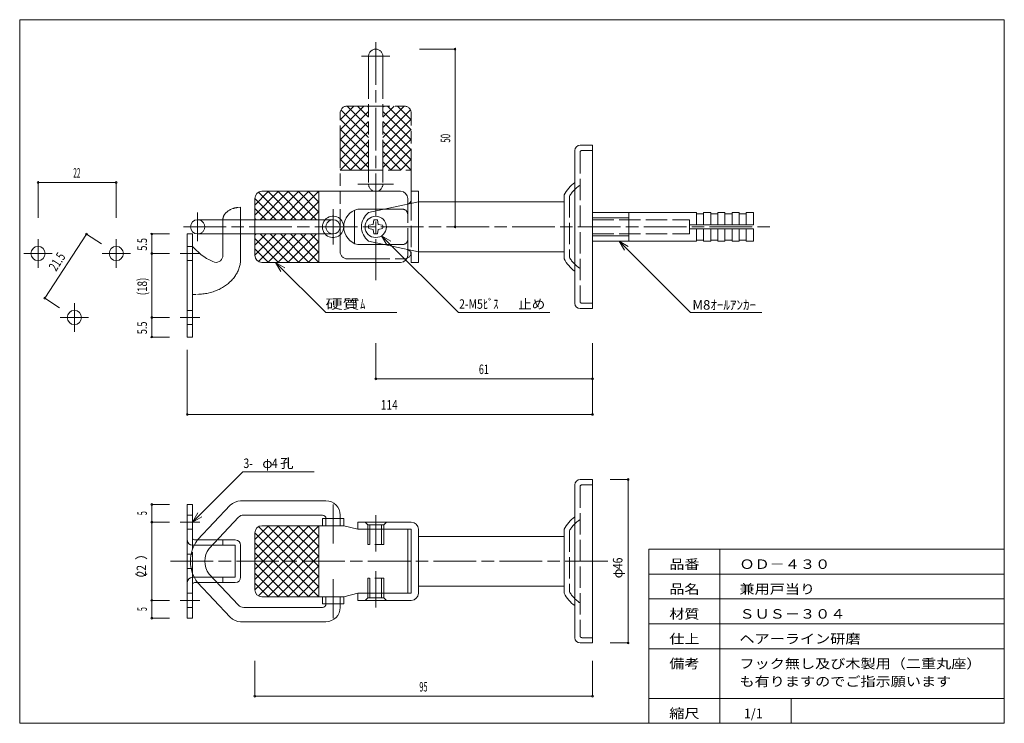
# Model space of a CAD drawing. Units: millimetres. Extents: x 10 to 287, y 6 to 204.
import ezdxf
from ezdxf.enums import TextEntityAlignment as Align

# ---------------------------------------------------------------- set-up
doc = ezdxf.new("R2010")
doc.units = ezdxf.units.MM
for name, pattern in [('SXF_一点鎖線', [18.5, 12, -1.5, 3.5, -1.5]), ('SXF_二点鎖線', [23.5, 12, -1.5, 3.5, -1.5, 3.5, -1.5]), ('SXF_破線', [7.5, 6, -1.5])]:
    doc.linetypes.add(name, pattern=pattern)
for name, color, linetype, lineweight in [('00グル-プ-0枠', 7, 'Continuous', 13), ('00グル-プ-4金物', 7, 'Continuous', 13), ('00グル-プ-8寸法線', 7, 'Continuous', 13), ('00グル-プ-9通り線', 7, 'Continuous', 13), ('00グル-プ-D文字', 7, 'Continuous', 13)]:
    doc.layers.add(name, color=color, linetype=linetype, lineweight=lineweight)
doc.styles.add('ＭＳ ゴシック', font='txt')

msp = doc.modelspace()

# ---------------------------------------------------------------- linework, layer by layer
at = {"layer": '00グル-プ-0枠', "color": 7, "linetype": 'Continuous', "lineweight": 13}
for p, q in [((287, 204), (10, 204)), ((287, 6), (287, 204)), ((187, 55), (287, 55)), ((187, 6), (187, 55)), ((207, 6), (207, 55)), ((187, 48), (287, 48)), ((187, 41), (287, 41)), ((187, 34), (287, 34)), ((187, 27), (287, 27)), ((187, 13), (287, 13)), ((227, 6), (227, 13))]:
    msp.add_line(p, q, dxfattribs=at)
at = {"layer": '00グル-プ-0枠', "color": 7, "linetype": 'Continuous', "lineweight": 13, "flags": 128}
msp.add_lwpolyline([(10, 204), (10, 6), (287, 6)], dxfattribs=at)
at = {"layer": '00グル-プ-4金物', "color": 6, "linetype": 'SXF_二点鎖線', "lineweight": 13}
for p, q in [((108.16, 193.7), (108.16, 157.7)), ((112.16, 193.7), (112.16, 157.7)), ((100.16, 173.01), (106.85, 179.7)), ((100.16, 175.84), (104.02, 179.7)), ((100.16, 170.18), (108.16, 178.18)), ((100.16, 138.7), (100.16, 177.7)), ((108.16, 170.87), (100.39, 178.64)), ((102.16, 179.7), (118.16, 179.7)), ((108.16, 173.7), (102.16, 179.7)), ((108.16, 176.53), (104.99, 179.7)), ((108.16, 179.36), (107.82, 179.7)), ((112.16, 173.7), (118.16, 179.7)), ((112.16, 176.53), (115.33, 179.7)), ((112.16, 179.36), (112.5, 179.7)), ((112.16, 170.87), (119.93, 178.64)), ((120.16, 170.18), (112.16, 178.18)), ((120.16, 173.01), (113.47, 179.7)), ((120.16, 175.84), (116.3, 179.7)), ((120.16, 155.7), (120.16, 177.7)), ((108.16, 168.04), (100.16, 176.04)), ((100.16, 167.36), (108.16, 175.36)), ((112.16, 168.04), (120.16, 176.04)), ((120.16, 167.36), (112.16, 175.36)), ((108.16, 165.21), (100.16, 173.21)), ((100.16, 164.53), (108.16, 172.53)), ((112.16, 165.21), (120.16, 173.21)), ((120.16, 164.53), (112.16, 172.53)), ((108.16, 162.39), (100.16, 170.39)), ((100.16, 161.7), (108.16, 169.7)), ((112.16, 162.39), (120.16, 170.39)), ((120.16, 161.7), (112.16, 169.7)), ((106.02, 161.7), (100.16, 167.56)), ((102.99, 161.7), (108.16, 166.87)), ((117.33, 161.7), (112.16, 166.87)), ((114.3, 161.7), (120.16, 167.56)), ((103.19, 161.7), (100.16, 164.73)), ((105.82, 161.7), (108.16, 164.04)), ((114.5, 161.7), (112.16, 164.04)), ((117.13, 161.7), (120.16, 164.73)), ((100.16, 161.7), (120.16, 161.7)), ((102.16, 136.7), (118.16, 136.7))]:
    msp.add_line(p, q, dxfattribs=at)
at = {"layer": '00グル-プ-4金物', "color": 6, "linetype": 'Continuous', "lineweight": 13}
for p, q in [((166.16, 124.2), (166.16, 167.2)), ((167.66, 168.7), (171.16, 168.7)), ((171.16, 168.7), (171.16, 122.7)), ((80.02, 155.7), (76.16, 151.84)), ((82.84, 155.7), (76.16, 149.01)), ((84.99, 147.7), (77.22, 155.47)), ((85.67, 155.7), (77.67, 147.7)), ((117.16, 155.7), (78.16, 155.7)), ((87.82, 147.7), (79.82, 155.7)), ((88.5, 155.7), (80.5, 147.7)), ((90.64, 147.7), (82.64, 155.7)), ((91.33, 155.7), (83.33, 147.7)), ((93.47, 147.7), (85.47, 155.7)), ((94.16, 155.7), (86.16, 147.7)), ((94.16, 149.84), (88.3, 155.7)), ((94.16, 152.67), (91.13, 155.7)), ((94.16, 147.7), (94.16, 155.7)), ((120.16, 153.48), (120.16, 155.7)), ((76.16, 147.7), (76.16, 153.7)), ((82.16, 147.7), (76.16, 153.7)), ((94.16, 152.87), (88.99, 147.7)), ((122.16, 152.7), (108.16, 149.7)), ((119.16, 152.06), (119.16, 153.7)), ((122.16, 152.7), (163.16, 152.7)), ((163.16, 154.7), (163.16, 136.7)), ((72.16, 151.2), (72.16, 147.7)), ((79.33, 147.7), (76.16, 150.87)), ((94.16, 150.04), (91.82, 147.7)), ((104.16, 150.36), (104.16, 141.04)), ((112.83, 150.7), (105.16, 150.7)), ((171.16, 149.7), (200.41, 149.7)), ((181.41, 141.7), (181.41, 149.7)), ((200.41, 146.3), (200.41, 149.7)), ((202.41, 149.7), (202.41, 146.3)), ((206.41, 149.7), (206.41, 146.3)), ((206.41, 149.7), (208.41, 149.7)), ((208.41, 149.7), (208.41, 146.3)), ((210.41, 149.7), (212.41, 149.7)), ((210.41, 149.7), (210.41, 146.3)), ((212.41, 149.7), (212.41, 146.3)), ((214.41, 149.7), (216.41, 149.7)), ((214.41, 149.7), (214.41, 146.3)), ((216.41, 149.7), (216.41, 146.3)), ((60.06, 147.7), (98.16, 147.7)), ((76.5, 147.7), (76.16, 148.04)), ((109.45, 146.41), (109.66, 147.64)), ((171.16, 148.2), (181.41, 148.2)), ((200.41, 149.4), (202.41, 149.4)), ((204.41, 149.4), (206.41, 149.4)), ((208.41, 149.4), (210.41, 149.4)), ((212.41, 149.4), (214.41, 149.4)), ((108.22, 146.2), (109.45, 146.41)), ((109.45, 144.99), (108.22, 145.2)), ((109.66, 143.76), (109.45, 144.99)), ((110.87, 144.99), (110.66, 143.76)), ((112.1, 145.2), (110.87, 144.99)), ((198.41, 145.1), (216.41, 145.1)), ((200.41, 141.7), (200.41, 145.1)), ((202.41, 141.7), (202.41, 145.1)), ((206.41, 141.7), (206.41, 145.1)), ((208.41, 141.7), (208.41, 145.1)), ((210.41, 141.7), (210.41, 145.1)), ((212.41, 141.7), (212.41, 145.1)), ((214.41, 141.7), (214.41, 145.1)), ((216.41, 141.7), (216.41, 145.1)), ((58.66, 143.7), (57.16, 143.7)), ((57.16, 114.7), (57.16, 143.7)), ((58.66, 114.7), (58.66, 143.7)), ((60.06, 143.7), (98.16, 143.7)), ((67.16, 143.7), (67.16, 137.7)), ((72.16, 143.7), (72.16, 136.7)), ((76.16, 137.7), (76.16, 143.7)), ((82.16, 143.7), (76.16, 137.7)), ((76.5, 143.7), (76.16, 143.36)), ((79.33, 143.7), (76.16, 140.53)), ((82.85, 135.7), (76.16, 142.39)), ((84.99, 143.7), (77.22, 135.93)), ((85.67, 135.7), (77.67, 143.7)), ((87.82, 143.7), (79.82, 135.7)), ((88.5, 135.7), (80.5, 143.7)), ((90.64, 143.7), (82.64, 135.7)), ((91.33, 135.7), (83.33, 143.7)), ((93.47, 143.7), (85.47, 135.7)), ((94.16, 135.7), (86.16, 143.7)), ((94.16, 141.56), (88.3, 135.7)), ((94.16, 138.53), (88.99, 143.7)), ((94.16, 141.36), (91.82, 143.7)), ((94.16, 135.7), (94.16, 143.7)), ((122.16, 138.7), (108.16, 141.7)), ((171.16, 143.2), (181.41, 143.2)), ((171.16, 141.7), (200.41, 141.7)), ((200.41, 142), (202.41, 142)), ((204.41, 142), (206.41, 142)), ((206.41, 141.7), (208.41, 141.7)), ((208.41, 142), (210.41, 142)), ((210.41, 141.7), (212.41, 141.7)), ((212.41, 142), (214.41, 142)), ((214.41, 141.7), (216.41, 141.7)), ((80.02, 135.7), (76.16, 139.56)), ((94.16, 138.73), (91.13, 135.7)), ((112.83, 140.7), (105.16, 140.7)), ((119.16, 137.7), (119.16, 139.34)), ((122.16, 138.7), (163.16, 138.7)), ((117.16, 135.7), (78.16, 135.7)), ((59.66, 126.7), (58.66, 126.7)), ((167.66, 122.7), (171.16, 122.7)), ((58.66, 114.7), (57.16, 114.7)), ((166.16, 30.1), (166.16, 73.1)), ((167.66, 74.6), (171.16, 74.6)), ((171.16, 74.6), (171.16, 28.6)), ((57.16, 67.6), (58.66, 67.6)), ((57.16, 67.6), (57.16, 35.6)), ((58.66, 67.6), (58.66, 55.04)), ((69.25, 67.35), (60.02, 57.6)), ((72.16, 68.6), (96.16, 68.6)), ((71.57, 63.98), (63.26, 55.2)), ((73.02, 64.6), (95.16, 64.6)), ((100.16, 64.6), (100.16, 63.6)), ((94.16, 61.6), (76.16, 43.6)), ((80.02, 61.6), (76.16, 57.74)), ((82.84, 61.6), (76.16, 54.92)), ((88.5, 61.6), (76.16, 49.26)), ((85.67, 61.6), (76.16, 52.09)), ((91.33, 61.6), (76.16, 46.43)), ((94.16, 44.43), (77.22, 61.37)), ((78.16, 61.6), (101.16, 61.6)), ((94.16, 47.26), (79.82, 61.6)), ((94.16, 50.09), (82.64, 61.6)), ((94.16, 52.92), (85.47, 61.6)), ((94.16, 55.74), (88.3, 61.6)), ((94.16, 58.57), (91.13, 61.6)), ((94.16, 61.6), (94.16, 41.6)), ((95.16, 63.6), (101.16, 63.6)), ((95.16, 63.6), (95.16, 61.6)), ((101.16, 63.6), (101.16, 61.6)), ((101.16, 61.6), (105.16, 60.6)), ((105.16, 62.6), (105.16, 60.6)), ((120.16, 62.6), (105.16, 62.6)), ((76.16, 43.6), (76.16, 59.6)), ((94.16, 41.6), (76.16, 59.6)), ((94.16, 58.77), (77.22, 41.84)), ((119.16, 60.6), (119.16, 42.6)), ((122.16, 42.6), (122.16, 60.6)), ((122.16, 58.6), (163.16, 58.6)), ((163.16, 60.6), (163.16, 42.6)), ((58.66, 56.1), (59.11, 56.1)), ((59.16, 57.6), (60.02, 57.6)), ((64.11, 56.1), (70.66, 56.1)), ((65.53, 57.6), (70.66, 57.6)), ((67.16, 57.6), (67.16, 56.1)), ((70.66, 56.1), (70.66, 47.1)), ((72.16, 47.1), (72.16, 56.1)), ((91.33, 41.6), (76.16, 56.77)), ((94.16, 55.95), (79.82, 41.6)), ((88.5, 41.6), (76.16, 53.95)), ((94.16, 53.12), (82.64, 41.6)), ((85.67, 41.6), (76.16, 51.12)), ((94.16, 50.29), (85.47, 41.6)), ((58.66, 48.16), (58.66, 35.6)), ((58.66, 47.1), (59.11, 47.1)), ((71.57, 39.23), (63.26, 48)), ((64.11, 47.1), (70.66, 47.1)), ((67.16, 47.1), (67.16, 45.6)), ((82.84, 41.6), (76.16, 48.29)), ((94.16, 47.46), (88.3, 41.6)), ((59.16, 45.6), (60.02, 45.6)), ((69.25, 35.85), (60.02, 45.6)), ((65.53, 45.6), (70.66, 45.6)), ((80.02, 41.6), (76.16, 45.46)), ((94.16, 44.63), (91.13, 41.6)), ((122.16, 44.6), (163.16, 44.6)), ((78.16, 41.6), (101.16, 41.6)), ((95.16, 39.6), (95.16, 41.6)), ((101.16, 41.6), (105.16, 42.6)), ((101.16, 39.6), (101.16, 41.6)), ((105.16, 42.6), (105.16, 40.6)), ((105.16, 42.6), (120.16, 42.6)), ((95.16, 39.6), (101.16, 39.6)), ((100.16, 38.6), (100.16, 39.6)), ((120.16, 40.6), (105.16, 40.6)), ((73.02, 38.6), (95.16, 38.6)), ((57.16, 35.6), (58.66, 35.6)), ((72.16, 34.6), (96.16, 34.6)), ((167.66, 28.6), (171.16, 28.6))]:
    msp.add_line(p, q, dxfattribs=at)
at = {"layer": '00グル-プ-4金物', "color": 6, "linetype": 'SXF_破線', "lineweight": 13}
for p, q in [((167.66, 166.7), (167.66, 124.7)), ((168.16, 167.2), (171.16, 167.2)), ((120.16, 153.48), (120.16, 137.91)), ((164.66, 154.31), (164.66, 137.09)), ((117.66, 150.7), (112.83, 150.7)), ((119.16, 139.34), (119.16, 152.06)), ((67.16, 143.7), (67.16, 147.7)), ((72.16, 147.7), (72.16, 143.7)), ((76.16, 143.7), (76.16, 147.7)), ((94.16, 147.7), (94.16, 143.7)), ((171.16, 147.7), (198.41, 147.7)), ((198.41, 143.7), (198.41, 147.7)), ((171.16, 143.7), (198.41, 143.7)), ((58.66, 140.2), (57.16, 140.2)), ((117.66, 140.7), (112.83, 140.7)), ((58.66, 136.2), (57.16, 136.2)), ((58.66, 122.2), (57.16, 122.2)), ((168.16, 124.2), (171.16, 124.2)), ((58.66, 118.2), (57.16, 118.2)), ((167.66, 72.6), (167.66, 30.6)), ((168.16, 73.1), (171.16, 73.1)), ((58.66, 64.6), (57.16, 64.6)), ((96.16, 63.6), (96.16, 61.6)), ((100.16, 63.6), (100.16, 61.6)), ((107.16, 62.6), (107.91, 61.85)), ((107.91, 61.85), (112.41, 61.85)), ((108.51, 61.85), (108.51, 56.35)), ((111.81, 61.85), (111.81, 56.35)), ((113.16, 62.6), (112.41, 61.85)), ((112.41, 61.85), (112.41, 56.35)), ((58.66, 60.6), (57.16, 60.6)), ((164.66, 60.21), (164.66, 42.99)), ((64.11, 56.1), (59.11, 56.1)), ((60.02, 57.6), (65.53, 57.6)), ((58.66, 53.6), (57.16, 53.6)), ((58.66, 48.16), (58.66, 55.04)), ((58.66, 49.6), (57.16, 49.6)), ((59.11, 47.1), (64.11, 47.1)), ((65.53, 45.6), (60.02, 45.6)), ((108.51, 41.35), (108.51, 46.85)), ((111.81, 41.35), (111.81, 46.85)), ((112.41, 41.35), (112.41, 46.85)), ((58.66, 42.6), (57.16, 42.6)), ((96.16, 39.6), (96.16, 41.6)), ((100.16, 39.6), (100.16, 41.6)), ((107.16, 40.6), (107.91, 41.35)), ((107.91, 41.35), (112.41, 41.35)), ((113.16, 40.6), (112.41, 41.35)), ((58.66, 38.6), (57.16, 38.6)), ((168.16, 30.1), (171.16, 30.1))]:
    msp.add_line(p, q, dxfattribs=at)
at = {"layer": '00グル-プ-4金物', "color": 6, "linetype": 'Continuous', "lineweight": 13, "flags": 128}
for points in [[(120.16, 155.7), (122.16, 155.7), (122.16, 135.7)], [(72.01, 151.2), (71.41, 151.16), (71.26, 151.14), (71.12, 151.12), (70.97, 151.1), (70.83, 151.07), (70.68, 151.04), (70.54, 151.01), (70.4, 150.97), (70.26, 150.94), (70.12, 150.89), (69.98, 150.85), (69.46, 150.65), (69.34, 150.59), (69.21, 150.53), (69.09, 150.46), (68.98, 150.4), (68.86, 150.33), (68.64, 150.19), (68.44, 150.03), (68.34, 149.96), (68.24, 149.87), (68.06, 149.71), (67.82, 149.44), (67.68, 149.26), (67.62, 149.16), (67.55, 149.06), (67.5, 148.97), (67.35, 148.67), (67.32, 148.57), (67.28, 148.47), (67.25, 148.36), (67.22, 148.26), (67.2, 148.16), (67.18, 148.05), (67.17, 147.95), (67.16, 147.84), (67.16, 147.7)], [(202.41, 149.7), (204.41, 149.7), (204.41, 146.3)], [(110.66, 147.64), (110.87, 146.41), (112.1, 146.2)], [(198.41, 145.1), (198.41, 146.3), (216.41, 146.3)], [(202.41, 141.7), (204.41, 141.7), (204.41, 145.1)], [(64.82, 135.73), (64.31, 135.96), (63.44, 136.38), (62.6, 136.83), (61.78, 137.33), (61.33, 137.64), (60.93, 137.96), (60.26, 138.54), (59.63, 139.17), (59.01, 139.82), (58.66, 140.2)], [(60.03, 126.7), (60.41, 126.72), (60.78, 126.74), (61.16, 126.77), (61.53, 126.81), (61.9, 126.86), (62.26, 126.92), (62.63, 126.99), (62.99, 127.06), (63.71, 127.24), (64.06, 127.34), (64.41, 127.45), (64.76, 127.57), (65.1, 127.69), (65.76, 127.97), (66.09, 128.12), (66.4, 128.28), (66.72, 128.45), (67.02, 128.62), (67.32, 128.8), (67.62, 128.99), (67.9, 129.18), (68.18, 129.38), (68.45, 129.59), (68.71, 129.8), (68.97, 130.02), (69.45, 130.48), (69.68, 130.72), (69.9, 130.96), (70.11, 131.21), (70.31, 131.47), (70.5, 131.72), (70.68, 131.99), (70.85, 132.25), (71.02, 132.52), (71.17, 132.8), (71.31, 133.08), (71.44, 133.36), (71.56, 133.64), (71.67, 133.93), (71.77, 134.22), (71.86, 134.51), (71.93, 134.8), (72, 135.1), (72.05, 135.39), (72.1, 135.69), (72.13, 135.99), (72.15, 136.29), (72.16, 136.59), (72.16, 136.7)], [(120.16, 137.91), (120.16, 135.7), (122.16, 135.7)], [(105.16, 60.6), (120.16, 60.6), (120.16, 42.6)]]:
    msp.add_lwpolyline(points, dxfattribs=at)
at = {"layer": '00グル-プ-4金物', "color": 6, "linetype": 'SXF_破線', "lineweight": 13, "flags": 128}
for points in [[(107.91, 61.85), (107.91, 56.35), (112.41, 56.35)], [(107.91, 41.35), (107.91, 46.85), (112.41, 46.85)]]:
    msp.add_lwpolyline(points, dxfattribs=at)
at = {"layer": '00グル-プ-4金物', "color": 6, "linetype": 'Continuous', "lineweight": 13}
for centre, radius in [((110.16, 145.7), 3), ((15.16, 138.2), 2), ((37.16, 138.2), 2), ((25.4, 120.2), 2)]:
    msp.add_circle(centre, radius, dxfattribs=at)
at = {"layer": '00グル-プ-4金物', "color": 6, "linetype": 'SXF_二点鎖線', "lineweight": 13}
for centre, radius, start, end in [((110.16, 193.7), 2, 0, 180), ((102.16, 177.7), 2, 90, 180), ((118.16, 177.7), 2, 0, 90), ((110.16, 157.7), 2, 180, 0), ((118.66, 153.48), 1.5, 282.09503174, 0), ((102.16, 138.7), 2, 180, 270), ((118.16, 138.7), 2, 270, 0)]:
    msp.add_arc(centre, radius, start, end, dxfattribs=at)
at = {"layer": '00グル-プ-4金物', "color": 6, "linetype": 'Continuous', "lineweight": 13}
for centre, radius, start, end in [((167.66, 167.2), 1.5, 90, 180), ((172.63, 149.62), 10.749911, 127.01771545, 151.77949524), ((78.16, 153.7), 2, 90, 180), ((117.16, 153.7), 2, 0, 90), ((106.28, 145.7), 5.124999, 102.68043518, 257.31956482), ((111.16, 145.7), 4.999989, 126.86979675, 233.13020325), ((60.06, 145.7), 2, 90, 270), ((98.16, 145.7), 3, 221.8104248, 138.1895752), ((98.16, 145.7), 2, 270, 90), ((110.16, 145.7), 2, 75.52243042, 104.47756958), ((110.16, 145.7), 2, 165.52249146, 194.47750854), ((110.16, 145.7), 2, 345.52249146, 14.47750854), ((110.16, 145.7), 2, 255.52249146, 284.47750854), ((118.66, 137.91), 1.5, 0, 77.90496826), ((65.16, 137.7), 2, 260.31558228, 0), ((78.16, 137.7), 2, 180, 270), ((117.16, 137.7), 2, 270, 0), ((172.63, 141.78), 10.749911, 208.22050476, 232.98228455), ((167.66, 124.2), 1.5, 180, 270), ((167.66, 73.1), 1.5, 90, 180), ((72.16, 64.6), 4, 90, 136.56500244), ((96.16, 64.6), 4, 0, 90), ((73.02, 62.6), 2, 90, 136.56500244), ((95.16, 63.6), 1, 0, 90), ((172.63, 55.52), 10.749911, 127.01771545, 151.77949524), ((78.16, 59.6), 2, 90, 180), ((120.16, 60.6), 2, 0, 90), ((58.66, 57.6), 1.5, 180, 270), ((68.21, 51.6), 10.147472, 143.75209045, 216.24790955), ((59.16, 58.1), 0.5, 180, 270), ((70.66, 56.1), 1.5, 0, 90), ((68.06, 51.6), 6.000005, 143.13012695, 216.86987305), ((58.66, 45.6), 1.5, 90, 180), ((70.66, 47.1), 1.5, 270, 0), ((59.16, 45.1), 0.5, 90, 180), ((78.16, 43.6), 2, 180, 270), ((120.16, 42.6), 2, 270, 0), ((172.63, 47.69), 10.749911, 208.22050476, 232.98228455), ((73.02, 40.6), 2, 223.43499756, 270), ((95.16, 39.6), 1, 270, 0), ((96.16, 38.6), 4, 270, 0), ((72.16, 38.6), 4, 223.4349823, 270), ((167.66, 30.1), 1.5, 180, 270)]:
    msp.add_arc(centre, radius, start, end, dxfattribs=at)
at = {"layer": '00グル-プ-4金物', "color": 6, "linetype": 'SXF_破線', "lineweight": 13}
for centre, radius, start, end in [((168.16, 166.7), 0.5, 90, 180), ((172.63, 149.62), 9.24991, 122.51574707, 149.52597046), ((117.66, 149.2), 1.5, 0, 90), ((60.06, 145.7), 2.000003, 270, 90), ((98.16, 145.7), 2.999997, 138.1895752, 221.8104248), ((98.16, 145.7), 2.000003, 90, 270), ((117.66, 142.2), 1.5, 270, 0), ((172.63, 141.78), 9.24991, 210.47402954, 237.48425293), ((168.16, 124.7), 0.5, 180, 270), ((168.16, 72.6), 0.5, 90, 180), ((172.63, 55.52), 9.24991, 122.51574707, 149.52597046), ((172.63, 47.69), 9.24991, 210.47402954, 237.48425293), ((168.16, 30.6), 0.5, 180, 270)]:
    msp.add_arc(centre, radius, start, end, dxfattribs=at)
at = {"layer": '00グル-プ-8寸法線', "color": 4, "linetype": 'Continuous', "lineweight": 13}
for p, q in [((122.47, 195.7), (132.47, 195.7)), ((132.47, 145.7), (132.47, 195.7)), ((15.16, 158.2), (37.16, 158.2)), ((15.16, 148.2), (15.16, 158.2)), ((37.16, 148.2), (37.16, 158.2)), ((17.03, 125.67), (28.79, 143.67)), ((32.97, 140.93), (28.79, 143.67)), ((52.16, 143.7), (47.16, 143.7)), ((21.21, 122.93), (17.03, 125.67)), ((47.16, 114.7), (47.16, 120.2)), ((52.16, 114.7), (47.16, 114.7)), ((57.16, 111.12), (57.16, 92.93)), ((110.16, 112.93), (110.16, 102.93)), ((171.16, 112.93), (171.16, 102.93)), ((110.16, 102.93), (171.16, 102.93)), ((171.16, 102.93), (171.16, 92.93)), ((57.16, 92.93), (171.16, 92.93)), ((176.16, 74.6), (181.16, 74.6)), ((181.16, 28.6), (181.16, 74.6)), ((52.16, 67.6), (47.16, 67.6)), ((47.16, 35.6), (47.16, 40.6)), ((52.16, 35.6), (47.16, 35.6)), ((176.16, 28.6), (181.16, 28.6)), ((76.16, 23.6), (76.16, 13.6)), ((171.16, 23.6), (171.16, 13.6)), ((76.16, 13.6), (171.16, 13.6))]:
    msp.add_line(p, q, dxfattribs=at)
at = {"layer": '00グル-プ-8寸法線', "color": 4, "linetype": 'Continuous', "lineweight": 13, "flags": 128}
for points in [[(52.16, 138.2), (47.16, 138.2), (47.16, 143.7)], [(52.16, 120.2), (47.16, 120.2), (47.16, 138.2)], [(52.16, 62.6), (47.16, 62.6), (47.16, 67.6)], [(52.16, 40.6), (47.16, 40.6), (47.16, 62.6)]]:
    msp.add_lwpolyline(points, dxfattribs=at)
at = {"layer": '00グル-プ-8寸法線', "color": 4, "linetype": 'Continuous', "lineweight": 13}
for centre, start, end in [((132.472, 195.699), 0, 180), ((132.472, 195.699), 180, 0), ((15.159, 158.199), 0, 180), ((15.159, 158.199), 180, 0), ((37.159, 158.199), 0, 180), ((37.159, 158.199), 180, 0), ((132.472, 145.699), 0, 180), ((132.472, 145.699), 180, 0), ((28.787, 143.668), 0, 180), ((28.787, 143.668), 180, 0), ((47.159, 143.699), 0, 180), ((47.159, 143.699), 180, 0), ((47.159, 138.199), 0, 180), ((47.159, 138.199), 180, 0), ((17.029, 125.668), 0, 180), ((17.029, 125.668), 180, 0), ((47.159, 120.199), 0, 180), ((47.159, 120.199), 180, 0), ((47.159, 114.699), 0, 180), ((47.159, 114.699), 180, 0), ((110.159, 102.931), 0, 180), ((110.159, 102.931), 180, 0), ((171.159, 102.931), 0, 180), ((171.159, 102.931), 180, 0), ((57.159, 92.931), 0, 180), ((57.159, 92.931), 180, 0), ((171.159, 92.931), 0, 180), ((171.159, 92.931), 180, 0), ((181.159, 74.602), 0, 180), ((181.159, 74.602), 180, 0), ((47.159, 67.602), 0, 180), ((47.159, 67.602), 180, 0), ((47.159, 62.602), 0, 180), ((47.159, 62.602), 180, 0), ((47.159, 40.602), 0, 180), ((47.159, 40.602), 180, 0), ((47.159, 35.602), 0, 180), ((47.159, 35.602), 180, 0), ((181.159, 28.602), 0, 180), ((181.159, 28.602), 180, 0), ((76.159, 13.602), 0, 180), ((171.159, 13.602), 0, 180), ((76.159, 13.602), 180, 0), ((171.159, 13.602), 180, 0)]:
    msp.add_arc(centre, 0.25, start, end, dxfattribs=at)
at = {"layer": '00グル-プ-9通り線', "color": 4, "linetype": 'SXF_一点鎖線', "lineweight": 13}
for p, q in [((110.16, 197.7), (110.16, 130.7)), ((114.16, 193.7), (106.16, 193.7)), ((115.16, 157.7), (105.16, 157.7)), ((60.06, 149.7), (60.06, 141.7)), ((98.16, 150.7), (98.16, 140.7)), ((56.06, 145.7), (221.89, 145.7)), ((15.16, 142.21), (15.16, 134.2)), ((37.16, 142.2), (37.16, 134.2)), ((19.16, 138.2), (11.16, 138.2)), ((41.16, 138.2), (33.16, 138.2)), ((60.66, 138.2), (55.16, 138.2)), ((25.4, 116.2), (25.4, 124.2)), ((21.4, 120.2), (29.4, 120.2)), ((60.66, 120.2), (55.16, 120.2)), ((98.16, 67.6), (98.16, 56.6)), ((110.16, 64.6), (110.16, 54.35)), ((55.16, 62.6), (60.66, 62.6)), ((52.45, 51.6), (176.16, 51.6)), ((110.16, 48.85), (110.16, 38.6)), ((98.16, 46.6), (98.16, 35.6)), ((55.16, 40.6), (60.66, 40.6))]:
    msp.add_line(p, q, dxfattribs=at)
at = {"layer": '00グル-プ-D文字', "color": 4, "linetype": 'Continuous', "lineweight": 13}
for p, q in [((111.83, 143.21), (113.33, 140.61)), ((111.83, 143.21), (114.43, 141.71)), ((178.62, 141.7), (180.12, 139.1)), ((178.62, 141.7), (181.22, 140.2)), ((178.62, 141.7), (198.76, 121.56)), ((81.98, 135.7), (96.13, 121.56)), ((81.98, 135.7), (83.48, 133.1)), ((81.98, 135.7), (84.58, 134.2)), ((96.13, 121.56), (116.13, 121.56)), ((198.76, 121.56), (218.76, 121.56)), ((58.66, 62.6), (72.8, 76.74)), ((72.8, 76.74), (92.8, 76.74)), ((58.66, 62.6), (60.16, 65.2)), ((58.66, 62.6), (61.26, 64.1))]:
    msp.add_line(p, q, dxfattribs=at)
at = {"layer": '00グル-プ-D文字', "color": 4, "linetype": 'Continuous', "lineweight": 13, "flags": 128}
msp.add_lwpolyline([(111.83, 143.21), (133.48, 121.56), (159.17, 121.56)], dxfattribs=at)

# ---------------------------------------------------------------- texts
at = {"layer": '00グル-プ-8寸法線', "color": 7, "style": 'ＭＳ ゴシック'}
for s, height, rotation, width, p in [('50', 2.6749035, 90, 0.6072, (131.125, 170.625)), ('5.5', 2.6749035, 90, 0.7015, (45.812, 140.776)), ('21.5', 2.6749035, 56.847, 0.7268, (21.631, 135.176)), ('(18)', 2.6749035, 90, 0.7636, (45.812, 128.926)), ('5.5', 2.6749035, 90, 0.7015, (45.812, 117.276)), ('5', 2.674903, 90, 0.5462, (45.812, 65.128)), ('5', 2.674903, 90, 0.5462, (45.812, 38.128))]:
    msp.add_text(s, height=height, rotation=rotation, dxfattribs=dict(at, width=width)).set_placement(p, align=Align.CENTER)
for s, width, p in [('22', 0.5014, (26.085, 159.545)), ('61', 0.6934, (140.585, 104.277)), ('114', 0.7866, (113.985, 94.277)), ('95', 0.5693, (123.585, 14.949))]:
    msp.add_text(s, height=2.6749035, dxfattribs=dict(at, width=width)).set_placement(p, align=Align.CENTER)
for s, height, width, p in [('）', 2.674903, 1.02, (45.57, 51.915358)), ('22', 2.6749035, 0.805, (45.57, 47.296691)), ('46', 2.6749035, 0.805, (179.57, 49.372206)), ('（', 2.674903, 1.02, (45.57, 44.663062)), ('φ', 2.674903, 0.9971, (179.57, 46.797959))]:
    msp.add_text(s, height=height, rotation=90, dxfattribs=dict(at, width=width)).set_placement(p)
at = {"layer": '00グル-プ-D文字', "color": 7, "style": 'ＭＳ ゴシック'}
for s, height, width, p in [('硬質', 2.6749035, 1.3122, (96.062368, 122.646)), ('ｺﾞﾑ', 2.6749035, 0.805, (102.837952, 122.646)), ('2-M5ﾋﾞｽ', 2.6749035, 0.805, (133.6326, 122.646)), ('止め', 2.6749035, 1.0408, (150.2598, 122.646)), ('M8ｵｰﾙｱﾝｶｰ', 2.6749035, 1.0085, (199.264, 122.403)), ('3-', 2.6749035, 0.805, (72.9546, 77.833)), ('φ', 2.674903, 1.0373, (78.266067, 77.833)), ('4', 2.674903, 0.805, (80.944234, 77.833)), ('孔', 2.674903, 1.0373, (83.253567, 77.833)), ('品番', 2.6749035, 1.1661, (192.75, 49.448)), ('ＯＤ－４３０', 2.6749035, 1.1661, (212.492, 49.448)), ('品名', 2.6749035, 1.1661, (192.75, 42.448)), ('兼用戸当り', 2.6749035, 1.1661, (212.492, 42.448)), ('材質', 2.6749035, 1.1661, (192.75, 35.448)), ('ＳＵＳ－３０４', 2.6749035, 1.1661, (212.492, 35.448)), ('仕上', 2.6749035, 1.1661, (192.75, 28.448)), ('ヘアーライン研磨', 2.6749035, 1.1661, (212.492, 28.448)), ('備考', 2.6749035, 1.1661, (192.75, 21.448)), ('フック無し及び木製用（二重丸座）', 2.67490347, 1.1661, (212.492, 21.448)), ('も有りますのでご指示願います', 2.67490347, 1.1661, (212.492, 16.448)), ('縮尺', 2.6749035, 1.1661, (192.75, 7.448)), ('1/1', 2.6749035, 0.9614, (213.75, 7.448))]:
    msp.add_text(s, height=height, dxfattribs=dict(at, width=width)).set_placement(p)

doc.saveas('drawing.dxf')
